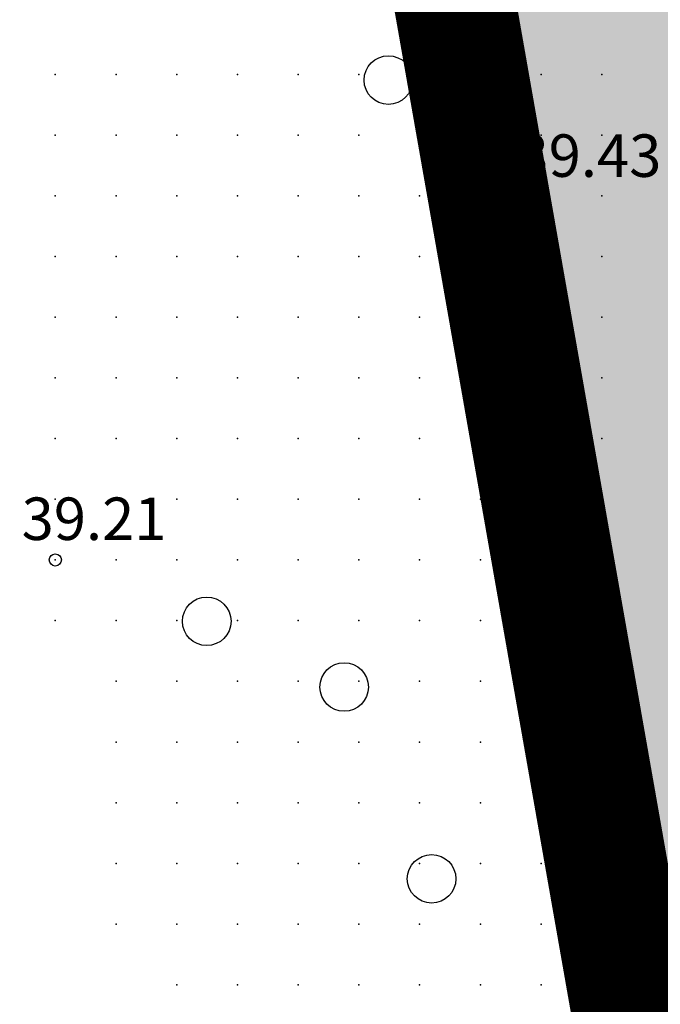
# Model space of a CAD drawing. Units: metres. Extents: x 552523 to 553899, y 6580715 to 6581355.
# Drawn here: x 553043 to 553053, y 6581062 to 6581078 of the extents above; entities that cross this region are included whole.
import ezdxf
from ezdxf.enums import TextEntityAlignment as Align

# ---------------------------------------------------------------- set-up
doc = ezdxf.new("R2010")
doc.units = ezdxf.units.M
doc.header["$LTSCALE"] = 50
doc.linetypes.add('DASHDOT', pattern=[25.4, 12.7, -6.35, 0, -6.35])
doc.layers.get('0').update_dxf_attribs({"true_color": 0x000000})
for name, color, linetype in [('A_KORGUS-EH2000', 7, 'Continuous'), ('A_olol KÜ Piir', 18, 'Continuous'), ('A_Piirang_Kuja', 225, '+_LINE'), ('plan_ala', 214, 'DASHDOT')]:
    doc.layers.add(name, color=color, linetype=linetype)
for name, color, linetype, true_color in [('A_Lidar_only_maapind', 7, 'Continuous', 0x000000), ('A_xref', 7, 'Continuous', 0x000000), ('A_xref dendro', 7, 'Continuous', 0x000000), ('dp_krunt', 1, 'Continuous', 0xff0000), ('V_HALJASTUS', 7, 'Continuous', 0x729900)]:
    doc.layers.add(name, color=color, linetype=linetype, true_color=true_color)
doc.layers.add('K_Maakasutus MLK', color=7, linetype='Continuous', true_color=0x269900, transparency=0.5)
doc.styles.add('ITALIC', font='italic.shx')
doc.linetypes.add('+_LINE', pattern='A,0.5,-0.2,["+",Standard,S=0.1,R=0,X=-0.1,Y=-0.05],-0.2', length=0.9)

# ---------------------------------------------------------------- blocks, each defined once
blk = doc.blocks.new('METS')
at = {"color": 0, "linetype": 'Continuous', "lineweight": -2}
blk.add_circle((0, 0), 0.8, dxfattribs=at)
blk = doc.blocks.new('3_Tugiplaan Pärna tee 6 DP')
at = {"layer": 'A_Piirang_Kuja', "linetype": 'ByBlock', "ltscale": 10}
h = blk.add_hatch(dxfattribs=at)
h.set_pattern_fill('LINE', color=256, scale=0.4)
edge = h.paths.add_edge_path(flags=16)
edge.add_line((553120.248, 6580925.42), (553118.943, 6580926.397))
h.paths.add_polyline_path([(553135.275, 6580914.209), (553133.149, 6580912.783), (553149.821, 6580900.61), (553153.604, 6580900.951)], flags=16)
edge = h.paths.add_edge_path()
edge.add_line((553128.084, 6580914.2), (553126.282, 6580915.719))
edge.add_line((553126.282, 6580915.719), (553122.245, 6580918.91))
edge.add_line((553122.245, 6580918.91), (553116.527, 6580923.722))
edge.add_line((553116.527, 6580923.722), (553110.81, 6580928.533))
edge.add_line((553110.81, 6580928.533), (553100.35, 6580936.549))
edge.add_line((553100.35, 6580936.549), (553087.714, 6580944.177))
edge.add_line((553087.714, 6580944.177), (553080.675, 6580948.278))
edge.add_line((553080.675, 6580948.278), (553071.672, 6580950.46))
edge.add_line((553071.672, 6580950.46), (553054.017, 6580954.747))
edge.add_line((553054.017, 6580954.747), (553042.791, 6580957.282))
edge.add_line((553042.791, 6580957.282), (553043.336, 6580959.695))
edge.add_line((553043.336, 6580959.695), (553041.958, 6580959.826))
edge.add_line((553041.958, 6580959.826), (553041.653, 6580957.813))
edge.add_line((553041.653, 6580957.813), (553042.484, 6580955.289))
edge.add_line((553042.484, 6580955.289), (553041.578, 6580953.429))
edge.add_line((553041.578, 6580953.429), (553040.112, 6580952.852))
edge.add_line((553040.112, 6580952.852), (553033.095, 6580947.153))
edge.add_line((553033.095, 6580947.153), (553031.834, 6580948.705))
edge.add_line((553031.834, 6580948.705), (553039.091, 6580954.6))
edge.add_line((553039.091, 6580954.6), (553040.121, 6580955.005))
edge.add_line((553040.121, 6580955.005), (553040.33, 6580955.435))
edge.add_line((553040.33, 6580955.435), (553039.604, 6580957.641))
edge.add_line((553039.604, 6580957.641), (553040.265, 6580961.995))
edge.add_line((553040.265, 6580961.995), (553049.022, 6580961.165))
edge.add_line((553049.022, 6580961.165), (553050.832, 6580960.767))
edge.add_line((553050.832, 6580960.767), (553053.125, 6580960.932))
edge.add_line((553053.125, 6580960.932), (553059.76, 6581002.515))
edge.add_arc((553061.736, 6581002.204), 2, -9.1696, 171.037, ccw=False)
edge.add_line((553063.71, 6581001.885), (553057.222, 6580961.228))
edge.add_line((553057.222, 6580961.228), (553069.167, 6580962.088))
edge.add_line((553069.167, 6580962.088), (553067.607, 6580964.675))
edge.add_arc((553069.831, 6580965.439), 2.352, 105.4311, 198.9713, ccw=False)
edge.add_line((553069.205, 6580967.706), (553069.88, 6580991.139))
edge.add_arc((553070.88, 6580991.11), 1, -1.6516, 178.3484, ccw=False)
edge.add_line((553071.88, 6580991.081), (553071.195, 6580967.354))
edge.add_arc((553069.831, 6580965.439), 2.352, 36.1711, 54.5195, ccw=False)
edge.add_line((553071.729, 6580966.827), (553074.447, 6580961.868))
edge.add_line((553074.447, 6580961.868), (553099.726, 6580949.202))
edge.add_line((553099.726, 6580949.202), (553123.858, 6580930.232))
edge.add_line((553123.858, 6580930.232), (553157.412, 6580905.542))
edge.add_line((553157.412, 6580905.542), (553159.891, 6580905.802))
edge.add_line((553159.891, 6580905.802), (553160.105, 6580905.999))
edge.add_line((553160.105, 6580905.999), (553162.665, 6580904.019))
edge.add_line((553162.665, 6580904.019), (553163.922, 6580904.952))
edge.add_line((553163.922, 6580904.952), (553164.883, 6580906.11))
edge.add_line((553164.883, 6580906.11), (553165.603, 6580909.666))
edge.add_line((553165.603, 6580909.666), (553166.094, 6580921.637))
edge.add_line((553166.094, 6580921.637), (553166.423, 6580927.809))
edge.add_line((553166.423, 6580927.809), (553166.858, 6580937.973))
edge.add_line((553166.858, 6580937.973), (553167.341, 6580947.011))
edge.add_line((553167.341, 6580947.011), (553168.417, 6580960.305))
edge.add_line((553168.417, 6580960.305), (553168.897, 6580972.224))
edge.add_line((553168.897, 6580972.224), (553168.869, 6580977.644))
edge.add_line((553168.869, 6580977.644), (553167.437, 6580983.868))
edge.add_line((553167.437, 6580983.868), (553166.908, 6580987.183))
edge.add_line((553166.908, 6580987.183), (553167.592, 6580999.622))
edge.add_line((553167.592, 6580999.622), (553168.155, 6581011.174))
edge.add_line((553168.155, 6581011.174), (553168.296, 6581014.146))
edge.add_line((553168.296, 6581014.146), (553169.571, 6581020.224))
edge.add_line((553169.571, 6581020.224), (553171.202, 6581044.031))
edge.add_line((553171.202, 6581044.031), (553171.524, 6581050.009))
edge.add_line((553171.524, 6581050.009), (553171.611, 6581075.301))
edge.add_line((553171.611, 6581075.301), (553173.145, 6581112.133))
edge.add_line((553173.145, 6581112.133), (553175.137, 6581111.904))
edge.add_line((553175.137, 6581111.904), (553173.611, 6581075.256))
edge.add_line((553173.611, 6581075.256), (553173.524, 6581049.952))
edge.add_line((553173.524, 6581049.952), (553173.198, 6581043.909))
edge.add_line((553173.198, 6581043.909), (553171.557, 6581019.949))
edge.add_line((553171.557, 6581019.949), (553170.287, 6581013.892))
edge.add_line((553170.287, 6581013.892), (553170.153, 6581011.077))
edge.add_line((553170.153, 6581011.077), (553169.589, 6580999.518))
edge.add_line((553169.589, 6580999.518), (553168.916, 6580987.287))
edge.add_line((553168.916, 6580987.287), (553169.402, 6580984.25))
edge.add_line((553169.402, 6580984.25), (553170.868, 6580977.876))
edge.add_line((553170.868, 6580977.876), (553170.897, 6580972.189))
edge.add_line((553170.897, 6580972.189), (553170.414, 6580960.184))
edge.add_line((553170.414, 6580960.184), (553169.336, 6580946.877))
edge.add_line((553169.336, 6580946.877), (553168.855, 6580937.877))
edge.add_line((553168.855, 6580937.877), (553168.421, 6580927.713))
edge.add_line((553168.421, 6580927.713), (553168.092, 6580921.542))
edge.add_line((553168.092, 6580921.542), (553167.595, 6580909.425))
edge.add_line((553167.595, 6580909.425), (553166.744, 6580905.22))
edge.add_line((553166.744, 6580905.22), (553165.307, 6580903.49))
edge.add_line((553165.307, 6580903.49), (553163.652, 6580902.26))
edge.add_line((553163.652, 6580902.26), (553162.864, 6580901.675))
edge.add_line((553162.864, 6580901.675), (553170.983, 6580895.627))
edge.add_line((553170.983, 6580895.627), (553170.689, 6580889.912))
edge.add_line((553170.689, 6580889.912), (553159.062, 6580898.464))
edge.add_line((553159.062, 6580898.464), (553156.442, 6580895.825))
edge.add_line((553156.442, 6580895.825), (553161.311, 6580892.451))
edge.add_line((553161.311, 6580892.451), (553169.917, 6580886.487))
edge.add_line((553169.917, 6580886.487), (553171.002, 6580885.735))
edge.add_line((553171.002, 6580885.735), (553169.862, 6580884.092))
edge.add_line((553169.862, 6580884.092), (553168.778, 6580884.843))
edge.add_line((553168.778, 6580884.843), (553160.172, 6580890.807))
edge.add_line((553160.172, 6580890.807), (553155.011, 6580894.384))
edge.add_line((553155.011, 6580894.384), (553154.022, 6580893.388))
edge.add_arc((553152.593, 6580894.976), 2.136, 124.5857, 311.9746, ccw=False)
edge.add_line((553151.381, 6580896.735), (553147.907, 6580896.422))
edge.add_arc((553147.728, 6580898.414), 2, 113.5779, 275.1512, ccw=False)
edge.add_line((553146.928, 6580900.247), (553131.382, 6580911.596))
edge.add_line((553131.382, 6580911.596), (553122.299, 6580905.499))
edge.add_line((553122.299, 6580905.499), (553120.05, 6580908.807))
edge.add_line((553120.05, 6580908.807), (553128.084, 6580914.2))
at = {"layer": 'A_KORGUS-EH2000', "linetype": 'Continuous'}
for centre in [(553051.5, 6581075.5), (553043.5, 6581069.5)]:
    blk.add_circle(centre, 0.1, dxfattribs=at)
at = {"layer": 'A_Lidar_only_maapind', "ltscale": 0.5}
for p in [(553043.5, 6581077.5, 39.35), (553044.5, 6581077.5, 39.34), (553045.5, 6581077.5, 39.37), (553046.5, 6581077.5, 39.4), (553047.5, 6581077.5, 39.51), (553048.5, 6581077.5, 39.51), (553049.5, 6581077.5, 39.41), (553050.5, 6581077.5, 39.4), (553051.5, 6581077.5, 39.5), (553052.5, 6581077.5, 39.53), (553043.5, 6581076.5, 39.34), (553044.5, 6581076.5, 39.34), (553045.5, 6581076.5, 39.35), (553046.5, 6581076.5, 39.4), (553047.5, 6581076.5, 39.42), (553048.5, 6581076.5, 39.44), (553049.5, 6581076.5, 39.38), (553050.5, 6581076.5, 39.37), (553051.5, 6581076.5, 39.52), (553052.5, 6581076.5, 39.53), (553043.5, 6581075.5, 39.31), (553044.5, 6581075.5, 39.33), (553045.5, 6581075.5, 39.36), (553046.5, 6581075.5, 39.42), (553047.5, 6581075.5, 39.32), (553048.5, 6581075.5, 39.3), (553049.5, 6581075.5, 39.35), (553050.5, 6581075.5, 39.35), (553051.5, 6581075.5, 39.43), (553052.5, 6581075.5, 39.54), (553043.5, 6581074.5, 39.29), (553044.5, 6581074.5, 39.32), (553045.5, 6581074.5, 39.32), (553046.5, 6581074.5, 39.36), (553047.5, 6581074.5, 39.31), (553048.5, 6581074.5, 39.29), (553049.5, 6581074.5, 39.34), (553050.5, 6581074.5, 39.37), (553051.5, 6581074.5, 39.43), (553052.5, 6581074.5, 39.52), (553043.5, 6581073.5, 39.43), (553044.5, 6581073.5, 39.39), (553045.5, 6581073.5, 39.32), (553046.5, 6581073.5, 39.33), (553047.5, 6581073.5, 39.32), (553048.5, 6581073.5, 39.31), (553049.5, 6581073.5, 39.31), (553050.5, 6581073.5, 39.36), (553051.5, 6581073.5, 39.46), (553052.5, 6581073.5, 39.54), (553043.5, 6581072.5, 39.4), (553044.5, 6581072.5, 39.39), (553045.5, 6581072.5, 39.33), (553046.5, 6581072.5, 39.32), (553047.5, 6581072.5, 39.33), (553048.5, 6581072.5, 39.34), (553049.5, 6581072.5, 39.38), (553050.5, 6581072.5, 39.39), (553051.5, 6581072.5, 39.48), (553052.5, 6581072.5, 39.52), (553043.5, 6581071.5, 39.29), (553044.5, 6581071.5, 39.31), (553045.5, 6581071.5, 39.28), (553046.5, 6581071.5, 39.32), (553047.5, 6581071.5, 39.31), (553048.5, 6581071.5, 39.37), (553049.5, 6581071.5, 39.43), (553050.5, 6581071.5, 39.47), (553051.5, 6581071.5, 39.5), (553052.5, 6581071.5, 39.52), (553043.5, 6581070.5, 39.28), (553044.5, 6581070.5, 39.25), (553045.5, 6581070.5, 39.24), (553046.5, 6581070.5, 39.27), (553047.5, 6581070.5, 39.29), (553048.5, 6581070.5, 39.38), (553049.5, 6581070.5, 39.47), (553050.5, 6581070.5, 39.45), (553051.5, 6581070.5, 39.46), (553052.5, 6581070.5, 39.53), (553043.5, 6581069.5, 39.21), (553044.5, 6581069.5, 39.23), (553045.5, 6581069.5, 39.23), (553046.5, 6581069.5, 39.23), (553047.5, 6581069.5, 39.26), (553048.5, 6581069.5, 39.34), (553049.5, 6581069.5, 39.4), (553050.5, 6581069.5, 39.35), (553051.5, 6581069.5, 39.33), (553052.5, 6581069.5, 39.44), (553043.5, 6581068.5, 39.19), (553044.5, 6581068.5, 39.22), (553045.5, 6581068.5, 39.22), (553046.5, 6581068.5, 39.22), (553047.5, 6581068.5, 39.27), (553048.5, 6581068.5, 39.29), (553049.5, 6581068.5, 39.35), (553050.5, 6581068.5, 39.32), (553051.5, 6581068.5, 39.28), (553052.5, 6581068.5, 39.34), (553044.5, 6581067.5, 39.19), (553045.5, 6581067.5, 39.21), (553046.5, 6581067.5, 39.23), (553047.5, 6581067.5, 39.23), (553048.5, 6581067.5, 39.27), (553049.5, 6581067.5, 39.3), (553050.5, 6581067.5, 39.29), (553051.5, 6581067.5, 39.25), (553052.5, 6581067.5, 39.27), (553044.5, 6581066.5, 39.21), (553045.5, 6581066.5, 39.23), (553046.5, 6581066.5, 39.22), (553047.5, 6581066.5, 39.2), (553048.5, 6581066.5, 39.19), (553049.5, 6581066.5, 39.24), (553050.5, 6581066.5, 39.24), (553051.5, 6581066.5, 39.22), (553052.5, 6581066.5, 39.21), (553044.5, 6581065.5, 39.18), (553045.5, 6581065.5, 39.21), (553046.5, 6581065.5, 39.19), (553047.5, 6581065.5, 39.16), (553048.5, 6581065.5, 39.15), (553049.5, 6581065.5, 39.17), (553050.5, 6581065.5, 39.2), (553051.5, 6581065.5, 39.23), (553052.5, 6581065.5, 39.23), (553044.5, 6581064.5, 39.16), (553045.5, 6581064.5, 39.21), (553046.5, 6581064.5, 39.28), (553047.5, 6581064.5, 39.16), (553048.5, 6581064.5, 39.16), (553049.5, 6581064.5, 39.2), (553050.5, 6581064.5, 39.21), (553051.5, 6581064.5, 39.26), (553052.5, 6581064.5, 39.31), (553044.5, 6581063.5, 39.17), (553045.5, 6581063.5, 39.19), (553046.5, 6581063.5, 39.28), (553047.5, 6581063.5, 39.19), (553048.5, 6581063.5, 39.18), (553049.5, 6581063.5, 39.29), (553050.5, 6581063.5, 39.29), (553051.5, 6581063.5, 39.27), (553052.5, 6581063.5, 39.35), (553045.5, 6581062.5, 39.17), (553046.5, 6581062.5, 39.16), (553047.5, 6581062.5, 39.16), (553048.5, 6581062.5, 39.16), (553049.5, 6581062.5, 39.22), (553050.5, 6581062.5, 39.24), (553051.5, 6581062.5, 39.27), (553052.5, 6581062.5, 39.43)]:
    blk.add_point(p, dxfattribs=at)
at = {"layer": 'A_olol KÜ Piir', "lineweight": 0, "ltscale": 0.5, "const_width": 0.5}
for points in [[(553135.29, 6581243.15), (553180.2, 6581241.45), (553175.11, 6581153.7), (553163.16, 6580897.12), (553143.39, 6580910.88), (553129, 6580921.73), (553114.76, 6580933.74), (553102.38, 6580942.67), (553088.05, 6580951.44), (553073.52, 6580959.01), (553061.68, 6580963.1), (553039.12, 6580967.05), (553039.81, 6580972.61), (553045.73, 6581014.43), (553060.1, 6581021.71), (553045.02, 6581107.48), (553043.32, 6581117.1)], [(552978.38, 6581028.21), (553043.32, 6581117.1), (553045.02, 6581107.48), (553060.1, 6581021.71), (553045.73, 6581014.43), (553039.81, 6580972.61), (553039.12, 6580967.05), (553024.29, 6580972.97), (553005.13, 6580983.1), (552993.23, 6580991.85), (552984.04, 6581004.34), (552980.41, 6581014.16)]]:
    blk.add_lwpolyline(points, close=True, dxfattribs=at)
at = {"layer": 'V_HALJASTUS', "xscale": 0.5, "yscale": 0.5, "zscale": 0.5}
for p in [(553048.986, 6581077.406), (553045.994, 6581068.489), (553048.257, 6581067.406), (553049.697, 6581064.246)]:
    blk.add_blockref('METS', p, dxfattribs=at)
at = {"layer": 'A_KORGUS-EH2000', "style": 'ITALIC'}
for s, p in [(' 39.43 ', (553050.881, 6581075.593)), (' 39.21 ', (553042.731, 6581069.61))]:
    blk.add_text(s, height=0.7, dxfattribs=at).set_placement(p, align=Align.BOTTOM_LEFT)
blk = doc.blocks.new('Pärna tee 6 lõunaosa dendrojoonis')
at = {"layer": 'A_Piirang_Kuja', "linetype": 'ByBlock', "ltscale": 10}
h = blk.add_hatch(dxfattribs=at)
h.set_pattern_fill('LINE', color=256, scale=0.4)
edge = h.paths.add_edge_path(flags=16)
edge.add_line((553120.248, 6580925.42), (553118.943, 6580926.397))
h.paths.add_polyline_path([(553135.275, 6580914.209), (553133.149, 6580912.783), (553149.821, 6580900.61), (553153.604, 6580900.951)], flags=16)
edge = h.paths.add_edge_path()
edge.add_line((553128.392, 6580913.94), (553126.282, 6580915.719))
edge.add_line((553126.282, 6580915.719), (553122.245, 6580918.91))
edge.add_line((553122.245, 6580918.91), (553116.527, 6580923.722))
edge.add_line((553116.527, 6580923.722), (553110.81, 6580928.533))
edge.add_line((553110.81, 6580928.533), (553100.35, 6580936.549))
edge.add_line((553100.35, 6580936.549), (553087.714, 6580944.177))
edge.add_line((553087.714, 6580944.177), (553080.675, 6580948.278))
edge.add_line((553080.675, 6580948.278), (553071.672, 6580950.46))
edge.add_line((553071.672, 6580950.46), (553054.017, 6580954.747))
edge.add_line((553054.017, 6580954.747), (553042.791, 6580957.282))
edge.add_line((553042.791, 6580957.282), (553043.336, 6580959.695))
edge.add_line((553043.336, 6580959.695), (553041.958, 6580959.826))
edge.add_line((553041.958, 6580959.826), (553041.653, 6580957.813))
edge.add_line((553041.653, 6580957.813), (553042.484, 6580955.289))
edge.add_line((553042.484, 6580955.289), (553041.578, 6580953.429))
edge.add_line((553041.578, 6580953.429), (553040.112, 6580952.852))
edge.add_line((553040.112, 6580952.852), (553033.095, 6580947.153))
edge.add_line((553033.095, 6580947.153), (553031.834, 6580948.705))
edge.add_line((553031.834, 6580948.705), (553039.091, 6580954.6))
edge.add_line((553039.091, 6580954.6), (553040.121, 6580955.005))
edge.add_line((553040.121, 6580955.005), (553040.33, 6580955.435))
edge.add_line((553040.33, 6580955.435), (553039.604, 6580957.641))
edge.add_line((553039.604, 6580957.641), (553040.265, 6580961.995))
edge.add_line((553040.265, 6580961.995), (553049.022, 6580961.165))
edge.add_line((553049.022, 6580961.165), (553050.832, 6580960.767))
edge.add_line((553050.832, 6580960.767), (553053.125, 6580960.932))
edge.add_line((553053.125, 6580960.932), (553059.76, 6581002.515))
edge.add_arc((553061.736, 6581002.204), 2, -9.1696, 171.037, ccw=False)
edge.add_line((553063.71, 6581001.885), (553057.222, 6580961.228))
edge.add_line((553057.222, 6580961.228), (553069.167, 6580962.088))
edge.add_line((553069.167, 6580962.088), (553067.607, 6580964.675))
edge.add_arc((553069.831, 6580965.439), 2.352, 105.4311, 198.9713, ccw=False)
edge.add_line((553069.205, 6580967.706), (553069.88, 6580991.139))
edge.add_arc((553070.88, 6580991.11), 1, -1.6516, 178.3484, ccw=False)
edge.add_line((553071.88, 6580991.081), (553071.195, 6580967.354))
edge.add_arc((553069.831, 6580965.439), 2.352, 36.1711, 54.5195, ccw=False)
edge.add_line((553071.729, 6580966.827), (553074.447, 6580961.868))
edge.add_line((553074.447, 6580961.868), (553099.726, 6580949.202))
edge.add_line((553099.726, 6580949.202), (553123.858, 6580930.232))
edge.add_line((553123.858, 6580930.232), (553157.412, 6580905.542))
edge.add_line((553157.412, 6580905.542), (553159.891, 6580905.802))
edge.add_line((553159.891, 6580905.802), (553160.105, 6580905.999))
edge.add_line((553160.105, 6580905.999), (553162.665, 6580904.019))
edge.add_line((553162.665, 6580904.019), (553163.922, 6580904.952))
edge.add_line((553163.922, 6580904.952), (553164.883, 6580906.11))
edge.add_line((553164.883, 6580906.11), (553165.603, 6580909.666))
edge.add_line((553165.603, 6580909.666), (553166.094, 6580921.637))
edge.add_line((553166.094, 6580921.637), (553166.423, 6580927.809))
edge.add_line((553166.423, 6580927.809), (553166.858, 6580937.973))
edge.add_line((553166.858, 6580937.973), (553167.341, 6580947.011))
edge.add_line((553167.341, 6580947.011), (553168.417, 6580960.305))
edge.add_line((553168.417, 6580960.305), (553168.897, 6580972.224))
edge.add_line((553168.897, 6580972.224), (553168.869, 6580977.644))
edge.add_line((553168.869, 6580977.644), (553167.437, 6580983.868))
edge.add_line((553167.437, 6580983.868), (553166.908, 6580987.183))
edge.add_line((553166.908, 6580987.183), (553167.592, 6580999.622))
edge.add_line((553167.592, 6580999.622), (553168.155, 6581011.174))
edge.add_line((553168.155, 6581011.174), (553168.296, 6581014.146))
edge.add_line((553168.296, 6581014.146), (553169.571, 6581020.224))
edge.add_line((553169.571, 6581020.224), (553171.202, 6581044.031))
edge.add_line((553171.202, 6581044.031), (553171.524, 6581050.009))
edge.add_line((553171.524, 6581050.009), (553171.611, 6581075.301))
edge.add_line((553171.611, 6581075.301), (553173.145, 6581112.133))
edge.add_line((553173.145, 6581112.133), (553175.137, 6581111.904))
edge.add_line((553175.137, 6581111.904), (553173.611, 6581075.256))
edge.add_line((553173.611, 6581075.256), (553173.524, 6581049.952))
edge.add_line((553173.524, 6581049.952), (553173.198, 6581043.909))
edge.add_line((553173.198, 6581043.909), (553171.557, 6581019.949))
edge.add_line((553171.557, 6581019.949), (553170.287, 6581013.892))
edge.add_line((553170.287, 6581013.892), (553170.153, 6581011.077))
edge.add_line((553170.153, 6581011.077), (553169.589, 6580999.518))
edge.add_line((553169.589, 6580999.518), (553168.916, 6580987.287))
edge.add_line((553168.916, 6580987.287), (553169.402, 6580984.25))
edge.add_line((553169.402, 6580984.25), (553170.868, 6580977.876))
edge.add_line((553170.868, 6580977.876), (553170.897, 6580972.189))
edge.add_line((553170.897, 6580972.189), (553170.414, 6580960.184))
edge.add_line((553170.414, 6580960.184), (553169.336, 6580946.877))
edge.add_line((553169.336, 6580946.877), (553168.855, 6580937.877))
edge.add_line((553168.855, 6580937.877), (553168.421, 6580927.713))
edge.add_line((553168.421, 6580927.713), (553168.092, 6580921.542))
edge.add_line((553168.092, 6580921.542), (553167.595, 6580909.425))
edge.add_line((553167.595, 6580909.425), (553166.744, 6580905.22))
edge.add_line((553166.744, 6580905.22), (553165.307, 6580903.49))
edge.add_line((553165.307, 6580903.49), (553163.652, 6580902.26))
edge.add_line((553163.652, 6580902.26), (553162.864, 6580901.675))
edge.add_line((553162.864, 6580901.675), (553170.983, 6580895.627))
edge.add_line((553170.983, 6580895.627), (553170.689, 6580889.912))
edge.add_line((553170.689, 6580889.912), (553159.062, 6580898.464))
edge.add_line((553159.062, 6580898.464), (553156.442, 6580895.825))
edge.add_line((553156.442, 6580895.825), (553161.311, 6580892.451))
edge.add_line((553161.311, 6580892.451), (553169.917, 6580886.487))
edge.add_line((553169.917, 6580886.487), (553171.002, 6580885.735))
edge.add_line((553171.002, 6580885.735), (553169.862, 6580884.092))
edge.add_line((553169.862, 6580884.092), (553168.778, 6580884.843))
edge.add_line((553168.778, 6580884.843), (553160.172, 6580890.807))
edge.add_line((553160.172, 6580890.807), (553155.011, 6580894.384))
edge.add_line((553155.011, 6580894.384), (553154.022, 6580893.388))
edge.add_arc((553152.593, 6580894.976), 2.136, 124.5857, 311.9746, ccw=False)
edge.add_line((553151.381, 6580896.735), (553147.907, 6580896.422))
edge.add_arc((553147.728, 6580898.414), 2, 113.5779, 275.1512, ccw=False)
edge.add_line((553146.928, 6580900.247), (553131.382, 6580911.596))
edge.add_line((553131.382, 6580911.596), (553122.299, 6580905.499))
edge.add_line((553122.299, 6580905.499), (553120.05, 6580908.807))
edge.add_line((553120.05, 6580908.807), (553128.084, 6580914.2))
at = {"layer": 'A_KORGUS-EH2000', "color": 251, "linetype": 'Continuous'}
for centre in [(553051.5, 6581075.5), (553043.5, 6581069.5)]:
    blk.add_circle(centre, 0.1, dxfattribs=at)
at = {"layer": 'A_Lidar_only_maapind', "ltscale": 0.5}
for p in [(553043.5, 6581077.5, 39.35), (553044.5, 6581077.5, 39.34), (553045.5, 6581077.5, 39.37), (553046.5, 6581077.5, 39.4), (553047.5, 6581077.5, 39.51), (553048.5, 6581077.5, 39.51), (553049.5, 6581077.5, 39.41), (553050.5, 6581077.5, 39.4), (553051.5, 6581077.5, 39.5), (553052.5, 6581077.5, 39.53), (553043.5, 6581076.5, 39.34), (553044.5, 6581076.5, 39.34), (553045.5, 6581076.5, 39.35), (553046.5, 6581076.5, 39.4), (553047.5, 6581076.5, 39.42), (553048.5, 6581076.5, 39.44), (553049.5, 6581076.5, 39.38), (553050.5, 6581076.5, 39.37), (553051.5, 6581076.5, 39.52), (553052.5, 6581076.5, 39.53), (553043.5, 6581075.5, 39.31), (553044.5, 6581075.5, 39.33), (553045.5, 6581075.5, 39.36), (553046.5, 6581075.5, 39.42), (553047.5, 6581075.5, 39.32), (553048.5, 6581075.5, 39.3), (553049.5, 6581075.5, 39.35), (553050.5, 6581075.5, 39.35), (553051.5, 6581075.5, 39.43), (553052.5, 6581075.5, 39.54), (553043.5, 6581074.5, 39.29), (553044.5, 6581074.5, 39.32), (553045.5, 6581074.5, 39.32), (553046.5, 6581074.5, 39.36), (553047.5, 6581074.5, 39.31), (553048.5, 6581074.5, 39.29), (553049.5, 6581074.5, 39.34), (553050.5, 6581074.5, 39.37), (553051.5, 6581074.5, 39.43), (553052.5, 6581074.5, 39.52), (553043.5, 6581073.5, 39.43), (553044.5, 6581073.5, 39.39), (553045.5, 6581073.5, 39.32), (553046.5, 6581073.5, 39.33), (553047.5, 6581073.5, 39.32), (553048.5, 6581073.5, 39.31), (553049.5, 6581073.5, 39.31), (553050.5, 6581073.5, 39.36), (553051.5, 6581073.5, 39.46), (553052.5, 6581073.5, 39.54), (553043.5, 6581072.5, 39.4), (553044.5, 6581072.5, 39.39), (553045.5, 6581072.5, 39.33), (553046.5, 6581072.5, 39.32), (553047.5, 6581072.5, 39.33), (553048.5, 6581072.5, 39.34), (553049.5, 6581072.5, 39.38), (553050.5, 6581072.5, 39.39), (553051.5, 6581072.5, 39.48), (553052.5, 6581072.5, 39.52), (553043.5, 6581071.5, 39.29), (553044.5, 6581071.5, 39.31), (553045.5, 6581071.5, 39.28), (553046.5, 6581071.5, 39.32), (553047.5, 6581071.5, 39.31), (553048.5, 6581071.5, 39.37), (553049.5, 6581071.5, 39.43), (553050.5, 6581071.5, 39.47), (553051.5, 6581071.5, 39.5), (553052.5, 6581071.5, 39.52), (553043.5, 6581070.5, 39.28), (553044.5, 6581070.5, 39.25), (553045.5, 6581070.5, 39.24), (553046.5, 6581070.5, 39.27), (553047.5, 6581070.5, 39.29), (553048.5, 6581070.5, 39.38), (553049.5, 6581070.5, 39.47), (553050.5, 6581070.5, 39.45), (553051.5, 6581070.5, 39.46), (553052.5, 6581070.5, 39.53), (553043.5, 6581069.5, 39.21), (553044.5, 6581069.5, 39.23), (553045.5, 6581069.5, 39.23), (553046.5, 6581069.5, 39.23), (553047.5, 6581069.5, 39.26), (553048.5, 6581069.5, 39.34), (553049.5, 6581069.5, 39.4), (553050.5, 6581069.5, 39.35), (553051.5, 6581069.5, 39.33), (553052.5, 6581069.5, 39.44), (553043.5, 6581068.5, 39.19), (553044.5, 6581068.5, 39.22), (553045.5, 6581068.5, 39.22), (553046.5, 6581068.5, 39.22), (553047.5, 6581068.5, 39.27), (553048.5, 6581068.5, 39.29), (553049.5, 6581068.5, 39.35), (553050.5, 6581068.5, 39.32), (553051.5, 6581068.5, 39.28), (553052.5, 6581068.5, 39.34), (553044.5, 6581067.5, 39.19), (553045.5, 6581067.5, 39.21), (553046.5, 6581067.5, 39.23), (553047.5, 6581067.5, 39.23), (553048.5, 6581067.5, 39.27), (553049.5, 6581067.5, 39.3), (553050.5, 6581067.5, 39.29), (553051.5, 6581067.5, 39.25), (553052.5, 6581067.5, 39.27), (553044.5, 6581066.5, 39.21), (553045.5, 6581066.5, 39.23), (553046.5, 6581066.5, 39.22), (553047.5, 6581066.5, 39.2), (553048.5, 6581066.5, 39.19), (553049.5, 6581066.5, 39.24), (553050.5, 6581066.5, 39.24), (553051.5, 6581066.5, 39.22), (553052.5, 6581066.5, 39.21), (553044.5, 6581065.5, 39.18), (553045.5, 6581065.5, 39.21), (553046.5, 6581065.5, 39.19), (553047.5, 6581065.5, 39.16), (553048.5, 6581065.5, 39.15), (553049.5, 6581065.5, 39.17), (553050.5, 6581065.5, 39.2), (553051.5, 6581065.5, 39.23), (553052.5, 6581065.5, 39.23), (553044.5, 6581064.5, 39.16), (553045.5, 6581064.5, 39.21), (553046.5, 6581064.5, 39.28), (553047.5, 6581064.5, 39.16), (553048.5, 6581064.5, 39.16), (553049.5, 6581064.5, 39.2), (553050.5, 6581064.5, 39.21), (553051.5, 6581064.5, 39.26), (553052.5, 6581064.5, 39.31), (553044.5, 6581063.5, 39.17), (553045.5, 6581063.5, 39.19), (553046.5, 6581063.5, 39.28), (553047.5, 6581063.5, 39.19), (553048.5, 6581063.5, 39.18), (553049.5, 6581063.5, 39.29), (553050.5, 6581063.5, 39.29), (553051.5, 6581063.5, 39.27), (553052.5, 6581063.5, 39.35), (553045.5, 6581062.5, 39.17), (553046.5, 6581062.5, 39.16), (553047.5, 6581062.5, 39.16), (553048.5, 6581062.5, 39.16), (553049.5, 6581062.5, 39.22), (553050.5, 6581062.5, 39.24), (553051.5, 6581062.5, 39.27), (553052.5, 6581062.5, 39.43)]:
    blk.add_point(p, dxfattribs=at)
at = {"layer": 'A_olol KÜ Piir', "lineweight": 0, "ltscale": 0.5}
for points in [[(553135.29, 6581243.15), (553180.2, 6581241.45), (553175.11, 6581153.7), (553163.16, 6580897.12), (553143.39, 6580910.88), (553129, 6580921.73), (553114.76, 6580933.74), (553102.38, 6580942.67), (553088.05, 6580951.44), (553073.52, 6580959.01), (553061.68, 6580963.1), (553039.12, 6580967.05), (553039.81, 6580972.61), (553045.73, 6581014.43), (553060.1, 6581021.71), (553045.02, 6581107.48), (553043.32, 6581117.1)], [(552978.38, 6581028.21), (553043.32, 6581117.1), (553045.02, 6581107.48), (553060.1, 6581021.71), (553045.73, 6581014.43), (553039.81, 6580972.61), (553039.12, 6580967.05), (553024.29, 6580972.97), (553005.13, 6580983.1), (552993.23, 6580991.85), (552984.04, 6581004.34), (552980.41, 6581014.16)]]:
    blk.add_lwpolyline(points, close=True, dxfattribs=at)
at = {"layer": 'V_HALJASTUS', "color": 251, "xscale": 0.5, "yscale": 0.5, "zscale": 0.5}
for p in [(553048.986, 6581077.406), (553045.994, 6581068.489), (553048.257, 6581067.406), (553049.697, 6581064.246)]:
    blk.add_blockref('METS', p, dxfattribs=at)
at = {"layer": 'A_KORGUS-EH2000', "color": 251, "style": 'ITALIC'}
for s, p in [(' 39.43 ', (553050.881, 6581075.593)), (' 39.21 ', (553042.731, 6581069.61))]:
    blk.add_text(s, height=0.7, dxfattribs=at).set_placement(p, align=Align.BOTTOM_LEFT)

msp = doc.modelspace()

# ---------------------------------------------------------------- hatches: boundary and pattern name
at = {"layer": 'K_Maakasutus MLK', "ltscale": 0.1}
msp.add_hatch(color=256, dxfattribs=at).paths.add_polyline_path([(553162.71119, 6581242.11201), (553135.29, 6581243.15), (553043.32, 6581117.1), (553045.02, 6581107.48), (553059.03234, 6581027.78251), (553101.79351, 6581025.61937)])

# ---------------------------------------------------------------- linework, layer by layer
at = {"layer": 'A_Lidar_only_maapind'}
for p in [(553043.5, 6581077.5, 39.35), (553044.5, 6581077.5, 39.34), (553045.5, 6581077.5, 39.37), (553046.5, 6581077.5, 39.4), (553047.5, 6581077.5, 39.51), (553048.5, 6581077.5, 39.51), (553049.5, 6581077.5, 39.41), (553050.5, 6581077.5, 39.4), (553051.5, 6581077.5, 39.5), (553052.5, 6581077.5, 39.53), (553043.5, 6581076.5, 39.34), (553044.5, 6581076.5, 39.34), (553045.5, 6581076.5, 39.35), (553046.5, 6581076.5, 39.4), (553047.5, 6581076.5, 39.42), (553048.5, 6581076.5, 39.44), (553049.5, 6581076.5, 39.38), (553050.5, 6581076.5, 39.37), (553051.5, 6581076.5, 39.52), (553052.5, 6581076.5, 39.53), (553043.5, 6581075.5, 39.31), (553044.5, 6581075.5, 39.33), (553045.5, 6581075.5, 39.36), (553046.5, 6581075.5, 39.42), (553047.5, 6581075.5, 39.32), (553048.5, 6581075.5, 39.3), (553049.5, 6581075.5, 39.35), (553050.5, 6581075.5, 39.35), (553051.5, 6581075.5, 39.43), (553052.5, 6581075.5, 39.54), (553043.5, 6581074.5, 39.29), (553044.5, 6581074.5, 39.32), (553045.5, 6581074.5, 39.32), (553046.5, 6581074.5, 39.36), (553047.5, 6581074.5, 39.31), (553048.5, 6581074.5, 39.29), (553049.5, 6581074.5, 39.34), (553050.5, 6581074.5, 39.37), (553051.5, 6581074.5, 39.43), (553052.5, 6581074.5, 39.52), (553043.5, 6581073.5, 39.43), (553044.5, 6581073.5, 39.39), (553045.5, 6581073.5, 39.32), (553046.5, 6581073.5, 39.33), (553047.5, 6581073.5, 39.32), (553048.5, 6581073.5, 39.31), (553049.5, 6581073.5, 39.31), (553050.5, 6581073.5, 39.36), (553051.5, 6581073.5, 39.46), (553052.5, 6581073.5, 39.54), (553043.5, 6581072.5, 39.4), (553044.5, 6581072.5, 39.39), (553045.5, 6581072.5, 39.33), (553046.5, 6581072.5, 39.32), (553047.5, 6581072.5, 39.33), (553048.5, 6581072.5, 39.34), (553049.5, 6581072.5, 39.38), (553050.5, 6581072.5, 39.39), (553051.5, 6581072.5, 39.48), (553052.5, 6581072.5, 39.52), (553043.5, 6581071.5, 39.29), (553044.5, 6581071.5, 39.31), (553045.5, 6581071.5, 39.28), (553046.5, 6581071.5, 39.32), (553047.5, 6581071.5, 39.31), (553048.5, 6581071.5, 39.37), (553049.5, 6581071.5, 39.43), (553050.5, 6581071.5, 39.47), (553051.5, 6581071.5, 39.5), (553052.5, 6581071.5, 39.52), (553043.5, 6581070.5, 39.28), (553044.5, 6581070.5, 39.25), (553045.5, 6581070.5, 39.24), (553046.5, 6581070.5, 39.27), (553047.5, 6581070.5, 39.29), (553048.5, 6581070.5, 39.38), (553049.5, 6581070.5, 39.47), (553050.5, 6581070.5, 39.45), (553051.5, 6581070.5, 39.46), (553052.5, 6581070.5, 39.53), (553043.5, 6581069.5, 39.21), (553044.5, 6581069.5, 39.23), (553045.5, 6581069.5, 39.23), (553046.5, 6581069.5, 39.23), (553047.5, 6581069.5, 39.26), (553048.5, 6581069.5, 39.34), (553049.5, 6581069.5, 39.4), (553050.5, 6581069.5, 39.35), (553051.5, 6581069.5, 39.33), (553052.5, 6581069.5, 39.44), (553043.5, 6581068.5, 39.19), (553044.5, 6581068.5, 39.22), (553045.5, 6581068.5, 39.22), (553046.5, 6581068.5, 39.22), (553047.5, 6581068.5, 39.27), (553048.5, 6581068.5, 39.29), (553049.5, 6581068.5, 39.35), (553050.5, 6581068.5, 39.32), (553051.5, 6581068.5, 39.28), (553052.5, 6581068.5, 39.34), (553044.5, 6581067.5, 39.19), (553045.5, 6581067.5, 39.21), (553046.5, 6581067.5, 39.23), (553047.5, 6581067.5, 39.23), (553048.5, 6581067.5, 39.27), (553049.5, 6581067.5, 39.3), (553050.5, 6581067.5, 39.29), (553051.5, 6581067.5, 39.25), (553052.5, 6581067.5, 39.27), (553044.5, 6581066.5, 39.21), (553045.5, 6581066.5, 39.23), (553046.5, 6581066.5, 39.22), (553047.5, 6581066.5, 39.2), (553048.5, 6581066.5, 39.19), (553049.5, 6581066.5, 39.24), (553050.5, 6581066.5, 39.24), (553051.5, 6581066.5, 39.22), (553052.5, 6581066.5, 39.21), (553044.5, 6581065.5, 39.18), (553045.5, 6581065.5, 39.21), (553046.5, 6581065.5, 39.19), (553047.5, 6581065.5, 39.16), (553048.5, 6581065.5, 39.15), (553049.5, 6581065.5, 39.17), (553050.5, 6581065.5, 39.2), (553051.5, 6581065.5, 39.23), (553052.5, 6581065.5, 39.23), (553044.5, 6581064.5, 39.16), (553045.5, 6581064.5, 39.21), (553046.5, 6581064.5, 39.28), (553047.5, 6581064.5, 39.16), (553048.5, 6581064.5, 39.16), (553049.5, 6581064.5, 39.2), (553050.5, 6581064.5, 39.21), (553051.5, 6581064.5, 39.26), (553052.5, 6581064.5, 39.31), (553044.5, 6581063.5, 39.17), (553045.5, 6581063.5, 39.19), (553046.5, 6581063.5, 39.28), (553047.5, 6581063.5, 39.19), (553048.5, 6581063.5, 39.18), (553049.5, 6581063.5, 39.29), (553050.5, 6581063.5, 39.29), (553051.5, 6581063.5, 39.27), (553052.5, 6581063.5, 39.35), (553045.5, 6581062.5, 39.17), (553046.5, 6581062.5, 39.16), (553047.5, 6581062.5, 39.16), (553048.5, 6581062.5, 39.16), (553049.5, 6581062.5, 39.22), (553050.5, 6581062.5, 39.24), (553051.5, 6581062.5, 39.27), (553052.5, 6581062.5, 39.43)]:
    msp.add_point(p, dxfattribs=at)
at = {"layer": 'dp_krunt', "const_width": 0.1}
msp.add_lwpolyline([(553162.71119, 6581242.11201), (553135.29, 6581243.15), (553043.32, 6581117.1), (553045.02, 6581107.48), (553059.03234, 6581027.78251), (553101.79351, 6581025.61937)], close=True, dxfattribs=at)
at = {"layer": 'K_Maakasutus MLK'}
msp.add_lwpolyline([(553162.71119, 6581242.11201), (553135.29, 6581243.15), (553043.32, 6581117.1), (553045.02, 6581107.48), (553059.03234, 6581027.78251), (553101.79351, 6581025.61937)], close=True, dxfattribs=at)
at = {"layer": 'plan_ala', "ltscale": 0.005, "const_width": 2}
msp.add_lwpolyline([(553043.32, 6581117.1), (553135.29, 6581243.15), (553180.2, 6581241.45), (553175.11, 6581153.7), (553163.16, 6580897.12), (553143.39, 6580910.88), (553129, 6580921.73), (553114.76, 6580933.74), (553102.38, 6580942.67), (553088.05, 6580951.44), (553073.52, 6580959.01), (553061.68, 6580963.1), (553039.12, 6580967.05), (553039.86775, 6580973.00694), (553045.73, 6581014.43), (553060.1, 6581021.71), (553043.32, 6581117.1)], close=True, dxfattribs=at)

# ---------------------------------------------------------------- block references
at = {"layer": 'A_xref'}
msp.add_blockref('3_Tugiplaan Pärna tee 6 DP', (0, 0), dxfattribs=at)
at = {"layer": 'A_xref dendro', "ltscale": 0.5}
msp.add_blockref('Pärna tee 6 lõunaosa dendrojoonis', (0, 0), dxfattribs=at)

doc.saveas('drawing.dxf')
